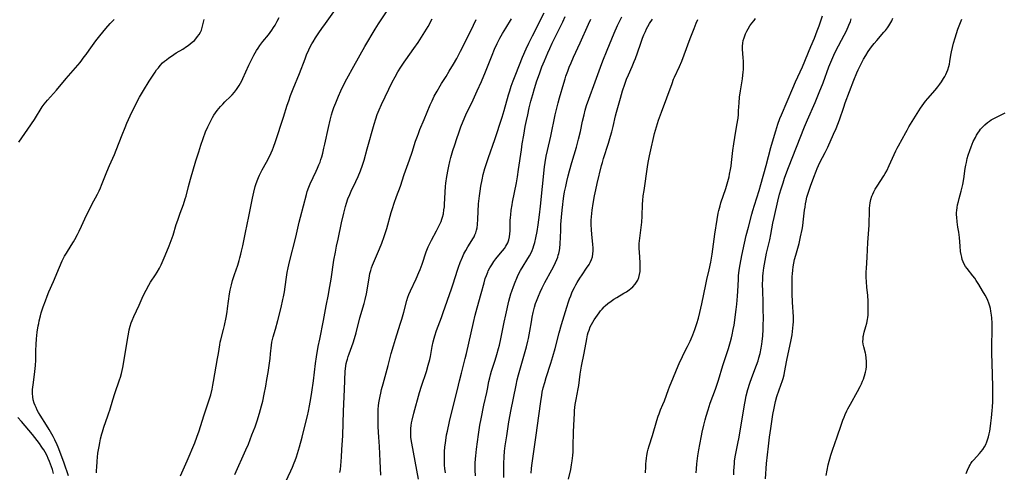
# Model space of a CAD drawing. Units: inches. Extents: x 2054866 to 2060217, y 211345 to 215626.
# Drawn here: x 2055757 to 2056004, y 212978 to 213092 of the extents above; entities that cross this region are included whole.
import ezdxf

# ---------------------------------------------------------------- set-up
doc = ezdxf.new("R2010")
doc.units = ezdxf.units.IN
doc.header["$MEASUREMENT"] = 0
doc.layers.add('c_26_T13S_R18E', color=248, linetype='Continuous')

msp = doc.modelspace()

# ---------------------------------------------------------------- linework, layer by layer
at = {"layer": 'c_26_T13S_R18E'}
for points, elevation in [([(2055878.3, 212977.03), (2055878.25, 212978.76), (2055878.27, 212980.56), (2055878.36, 212982.25), (2055878.48, 212983.63), (2055878.63, 212984.97), (2055878.99, 212987.51), (2055879.55, 212991.05), (2055879.85, 212992.78), (2055880.03, 212993.72), (2055880.7, 212996.92), (2055881.35, 213000.25), (2055881.63, 213001.58), (2055881.94, 213002.8), (2055882.82, 213005.78), (2055883.95, 213009.82), (2055884.32, 213011.24), (2055884.47, 213011.91), (2055884.66, 213012.83), (2055884.82, 213013.75), (2055885.18, 213016.11), (2055885.38, 213017.32), (2055885.62, 213018.51), (2055885.95, 213019.81), (2055886.23, 213020.69), (2055886.46, 213021.31), (2055886.94, 213022.54), (2055887.39, 213023.6), (2055887.91, 213024.7), (2055888.55, 213025.97), (2055890.3, 213029.17), (2055890.96, 213030.43), (2055891.23, 213031.01), (2055891.56, 213031.76), (2055891.78, 213032.36), (2055891.93, 213032.84), (2055892.06, 213033.32), (2055892.21, 213034.08), (2055892.3, 213034.64), (2055892.4, 213035.72), (2055892.53, 213039.1), (2055892.61, 213040.61), (2055892.73, 213042.42), (2055892.89, 213044.15), (2055893.05, 213045.58), (2055893.16, 213046.44), (2055893.34, 213047.67), (2055893.53, 213048.76), (2055893.81, 213050.15), (2055894.09, 213051.4), (2055894.44, 213052.81), (2055894.75, 213054.02), (2055895.35, 213056.15), (2055896.49, 213060.02), (2055897.02, 213061.97), (2055897.49, 213063.95), (2055898.03, 213066.52), (2055898.39, 213068.13), (2055898.68, 213069.27), (2055899.03, 213070.47), (2055899.57, 213072.07), (2055901.17, 213076.38), (2055902.52, 213080.13), (2055903.09, 213081.64), (2055904.21, 213084.4), (2055905.97, 213088.67), (2055906.81, 213090.57), (2055907.85, 213092.77)], 930), ([(2055885.15, 212978.15), (2055885.24, 212979.29), (2055885.32, 212980.01), (2055885.9, 212984.18), (2055886.35, 212987.66), (2055887.04, 212992.49), (2055887.53, 212996.15), (2055887.78, 212997.74), (2055887.93, 212998.48), (2055888.16, 212999.55), (2055888.52, 213000.87), (2055888.9, 213002.15), (2055890.05, 213005.74), (2055890.57, 213007.45), (2055891.13, 213009.44), (2055892.18, 213013.4), (2055892.75, 213015.47), (2055894.05, 213019.8), (2055894.49, 213021.16), (2055894.76, 213021.91), (2055895.04, 213022.65), (2055895.44, 213023.62), (2055895.97, 213024.76), (2055896.3, 213025.38), (2055896.65, 213026), (2055897.32, 213027.06), (2055897.91, 213027.93), (2055899.05, 213029.57), (2055899.67, 213030.53), (2055899.94, 213031.01), (2055900.29, 213031.77), (2055900.5, 213032.42), (2055900.64, 213033.22), (2055900.69, 213033.96), (2055900.68, 213034.71), (2055900.62, 213035.53), (2055900.33, 213038.18), (2055900.25, 213039.24), (2055900.2, 213040.61), (2055900.22, 213041.64), (2055900.28, 213042.48), (2055900.36, 213043.31), (2055900.47, 213044.2), (2055900.72, 213045.86), (2055901.05, 213047.78), (2055901.33, 213049.26), (2055901.69, 213050.87), (2055902.81, 213055.4), (2055903, 213056.11), (2055903.31, 213057.17), (2055904.52, 213060.97), (2055905.04, 213062.76), (2055905.34, 213063.85), (2055905.68, 213065.2), (2055906.3, 213067.9), (2055906.53, 213068.79), (2055907.5, 213072.27), (2055908.04, 213074.12), (2055908.59, 213075.78), (2055909.08, 213077.08), (2055909.53, 213078.15), (2055910.48, 213080.26), (2055910.98, 213081.48), (2055911.28, 213082.28), (2055911.8, 213083.7), (2055912.64, 213086.16), (2055913.08, 213087.36), (2055913.42, 213088.23), (2055913.79, 213089.07), (2055914.08, 213089.68), (2055914.39, 213090.28), (2055914.84, 213091.09), (2055915.53, 213092.18)], 932), ([(2055894.52, 212976.62), (2055895.04, 212979.05), (2055895.25, 212980.17), (2055895.41, 212981.2), (2055895.56, 212982.55), (2055895.63, 212983.49), (2055895.69, 212984.83), (2055895.77, 212988.5), (2055895.88, 212991.71), (2055895.96, 212993.14), (2055896.01, 212993.88), (2055896.17, 212995.36), (2055896.38, 212996.62), (2055896.92, 212999.28), (2055897.06, 213000.17), (2055897.41, 213002.98), (2055897.73, 213004.95), (2055898.39, 213008.23), (2055899.07, 213011.82), (2055899.29, 213012.82), (2055899.45, 213013.43), (2055899.64, 213014.02), (2055899.97, 213014.85), (2055900.27, 213015.46), (2055900.6, 213016.06), (2055900.97, 213016.67), (2055901.73, 213017.81), (2055902.18, 213018.42), (2055902.55, 213018.89), (2055902.95, 213019.34), (2055903.46, 213019.89), (2055903.72, 213020.15), (2055904.33, 213020.69), (2055905.17, 213021.34), (2055905.88, 213021.83), (2055906.61, 213022.28), (2055908.39, 213023.29), (2055909.01, 213023.67), (2055909.7, 213024.14), (2055910.12, 213024.47), (2055910.65, 213024.93), (2055911.24, 213025.6), (2055911.72, 213026.34), (2055911.85, 213026.6), (2055912.12, 213027.29), (2055912.32, 213028.01), (2055912.44, 213028.76), (2055912.51, 213029.59), (2055912.51, 213030.26), (2055912.49, 213030.94), (2055912.28, 213033.69), (2055912.24, 213034.43), (2055912.23, 213035.1), (2055912.25, 213035.77), (2055912.31, 213036.48), (2055912.38, 213037.18), (2055912.72, 213039.81), (2055912.86, 213041.17), (2055912.96, 213042.65), (2055913.09, 213045.67), (2055913.15, 213046.6), (2055913.26, 213047.79), (2055913.45, 213049.15), (2055914.34, 213055.08), (2055914.52, 213056.15), (2055914.83, 213057.85), (2055915.29, 213060.1), (2055915.7, 213061.9), (2055916.09, 213063.42), (2055916.57, 213065.14), (2055917.1, 213066.81), (2055917.79, 213068.82), (2055919.15, 213072.43), (2055920.46, 213076.01), (2055920.87, 213077.04), (2055921.11, 213077.59), (2055922.35, 213080.27), (2055922.92, 213081.62), (2055923.54, 213083.2), (2055925.05, 213087.25), (2055926.02, 213089.78), (2055926.56, 213091.11), (2055926.97, 213092.04)], 934), ([(2055913.81, 212978.16), (2055913.86, 212979.73), (2055913.89, 212980.43), (2055913.95, 212981.14), (2055914.04, 212981.85), (2055914.16, 212982.56), (2055914.34, 212983.44), (2055914.5, 212984.12), (2055914.72, 212984.95), (2055915.54, 212987.58), (2055916.65, 212991.34), (2055917, 212992.42), (2055917.22, 212993.04), (2055917.61, 212994.03), (2055918.18, 212995.36), (2055918.56, 212996.29), (2055919.58, 212999.1), (2055919.85, 212999.79), (2055922.44, 213006.06), (2055922.8, 213006.87), (2055923.35, 213008.03), (2055924.32, 213009.89), (2055924.99, 213011.25), (2055925.27, 213011.86), (2055925.68, 213012.82), (2055926.21, 213014.21), (2055926.71, 213015.7), (2055927.1, 213017.01), (2055927.46, 213018.46), (2055927.94, 213020.67), (2055928.91, 213025.49), (2055929.18, 213026.72), (2055929.77, 213029.2), (2055930.17, 213031.13), (2055930.5, 213033.1), (2055931.24, 213038.16), (2055931.8, 213041.86), (2055932.07, 213043.4), (2055932.21, 213044.08), (2055932.52, 213045.28), (2055932.74, 213046.01), (2055933.93, 213049.63), (2055934.45, 213051.37), (2055934.76, 213052.55), (2055934.91, 213053.22), (2055935.13, 213054.37), (2055935.27, 213055.21), (2055935.4, 213056.18), (2055935.73, 213059.15), (2055935.96, 213060.82), (2055936.22, 213062.46), (2055936.76, 213065.55), (2055937.02, 213067.3), (2055937.11, 213068.18), (2055937.18, 213069.12), (2055937.29, 213071.17), (2055937.42, 213072.58), (2055937.64, 213074.18), (2055938.12, 213077.19), (2055938.24, 213078.1), (2055938.32, 213078.82), (2055938.37, 213079.53), (2055938.4, 213080.2), (2055938.41, 213080.79), (2055938.39, 213081.61), (2055938.34, 213082.42), (2055938.17, 213084.64), (2055938.16, 213085.4), (2055938.21, 213086.11), (2055938.33, 213086.79), (2055938.52, 213087.45), (2055938.7, 213087.95), (2055938.9, 213088.45), (2055939.23, 213089.15), (2055939.55, 213089.73), (2055939.98, 213090.45), (2055940.46, 213091.15), (2055941.03, 213091.84), (2055941.43, 213092.28)], 936), ([(2055926.55, 212978.16), (2055926.6, 212979.17), (2055926.72, 212980.46), (2055926.97, 212982.45), (2055927.2, 212984), (2055927.41, 212985.29), (2055927.82, 212987.52), (2055928.02, 212988.43), (2055928.42, 212990.16), (2055928.76, 212991.48), (2055929.03, 212992.45), (2055929.52, 212994.05), (2055930.04, 212995.66), (2055931.33, 212999.21), (2055932.08, 213001.44), (2055933.22, 213005.12), (2055934.23, 213008.19), (2055934.62, 213009.41), (2055935.13, 213011.17), (2055935.38, 213012.11), (2055935.57, 213012.9), (2055935.84, 213014.2), (2055936.01, 213015.29), (2055936.54, 213019.23), (2055936.7, 213020.53), (2055936.89, 213022.55), (2055936.96, 213023.83), (2055937.1, 213026.76), (2055937.16, 213027.65), (2055937.3, 213029.13), (2055937.52, 213030.49), (2055937.98, 213032.81), (2055938.66, 213035.9), (2055939.09, 213037.8), (2055939.62, 213039.9), (2055940.47, 213043.13), (2055940.75, 213044.13), (2055941.14, 213045.46), (2055942.3, 213049.09), (2055942.77, 213050.65), (2055944.09, 213055.43), (2055945.29, 213059.94), (2055945.9, 213062.16), (2055946.48, 213064.08), (2055947.02, 213065.77), (2055947.54, 213067.19), (2055947.91, 213068.13), (2055950.76, 213074.83), (2055951.44, 213076.37), (2055953.18, 213080.21), (2055955.32, 213085.26), (2055956.2, 213087.41), (2055956.89, 213089.18), (2055957.36, 213090.46), (2055957.81, 213091.76), (2055958.22, 213092.99)], 938), ([(2055946.07, 213042.35), (2055947, 213046.44), (2055947.44, 213048.17), (2055947.81, 213049.5), (2055948.31, 213051.08), (2055948.69, 213052.19), (2055949.04, 213053.16), (2055949.69, 213054.86), (2055953.73, 213065.13), (2055954.45, 213066.85), (2055956.33, 213071.19), (2055957.38, 213073.74), (2055958.34, 213076.19), (2055959.82, 213080.14), (2055960.55, 213081.94), (2055961.06, 213083.08), (2055961.59, 213084.16), (2055963.65, 213088.09), (2055964.22, 213089.24), (2055964.85, 213090.65), (2055965.21, 213091.57), (2055965.44, 213092.24)], 940), ([(2055989.64, 213079.46), (2055989.9, 213080.28), (2055990.04, 213080.86), (2055990.16, 213081.52), (2055990.43, 213083.14), (2055990.57, 213083.92), (2055990.82, 213085.06), (2055991.09, 213086.14), (2055991.46, 213087.48), (2055991.79, 213088.57), (2055992.17, 213089.66), (2055992.65, 213090.88), (2055993.17, 213092.12)], 944)]:
    msp.add_lwpolyline(points, dxfattribs=dict(at, elevation=elevation))
for points in [[(2055797.2, 212977.42, 914), (2055798.83, 212981.18, 914), (2055800.73, 212985.72, 914), (2055801.3, 212987.16, 914), (2055801.86, 212988.79, 914), (2055803.02, 212992.49, 914), (2055804.27, 212996.26, 914), (2055804.74, 212997.8, 914), (2055805.1, 212999.21, 914), (2055805.3, 213000.19, 914), (2055805.47, 213001.13, 914), (2055806.48, 213006.88, 914), (2055806.69, 213008.16, 914), (2055807, 213010.33, 914), (2055807.14, 213011.06, 914), (2055807.26, 213011.58, 914), (2055807.97, 213014.24, 914), (2055808.19, 213015.18, 914), (2055808.61, 213017.2, 914), (2055808.86, 213018.62, 914), (2055808.98, 213019.47, 914), (2055809.5, 213023.13, 914), (2055809.66, 213024.07, 914), (2055809.8, 213024.75, 914), (2055809.96, 213025.43, 914), (2055810.24, 213026.5, 914), (2055810.73, 213028.04, 914), (2055811.52, 213030.4, 914), (2055811.88, 213031.52, 914), (2055812.09, 213032.23, 914), (2055812.33, 213033.13, 914), (2055812.51, 213033.84, 914), (2055812.81, 213035.19, 914), (2055813.48, 213038.56, 914), (2055814.33, 213042.57, 914), (2055815.26, 213047.17, 914), (2055815.58, 213048.71, 914), (2055815.93, 213050.09, 914), (2055816.09, 213050.64, 914), (2055816.39, 213051.5, 914), (2055816.72, 213052.35, 914), (2055817.01, 213053, 914), (2055817.34, 213053.66, 914), (2055817.69, 213054.31, 914), (2055818.77, 213056.26, 914), (2055819.23, 213057.12, 914), (2055819.91, 213058.54, 914), (2055820.23, 213059.29, 914), (2055820.51, 213060, 914), (2055821.01, 213061.44, 914), (2055822.99, 213067.55, 914), (2055823.93, 213070.51, 914), (2055824.31, 213071.65, 914), (2055824.77, 213072.95, 914), (2055825.44, 213074.69, 914), (2055826.99, 213078.54, 914), (2055828.41, 213082.18, 914), (2055828.81, 213083.16, 914), (2055829.35, 213084.41, 914), (2055829.64, 213085.04, 914), (2055830.13, 213085.99, 914), (2055830.41, 213086.46, 914), (2055831.04, 213087.49, 914), (2055831.85, 213088.73, 914), (2055832.61, 213089.83, 914), (2055833.5, 213091.07, 914), (2055836.08, 213094.55, 914)], [(2055810.79, 212977.77, 916), (2055813.57, 212983.96, 916), (2055814.2, 212985.44, 916), (2055815.1, 212987.71, 916), (2055815.86, 212989.74, 916), (2055816.39, 212991.3, 916), (2055816.95, 212993.15, 916), (2055817.48, 212995.03, 916), (2055817.78, 212996.18, 916), (2055818.19, 212998, 916), (2055818.58, 212999.98, 916), (2055818.86, 213001.63, 916), (2055819.13, 213003.38, 916), (2055819.63, 213006.91, 916), (2055819.77, 213008.13, 916), (2055819.99, 213010.25, 916), (2055820.11, 213011.04, 916), (2055820.27, 213011.72, 916), (2055820.44, 213012.37, 916), (2055821.01, 213014.27, 916), (2055821.59, 213016.45, 916), (2055822.4, 213019.71, 916), (2055822.86, 213021.72, 916), (2055823, 213022.42, 916), (2055823.23, 213023.7, 916), (2055823.67, 213026.77, 916), (2055823.94, 213028.48, 916), (2055824.18, 213029.73, 916), (2055824.54, 213031.23, 916), (2055826.1, 213037.39, 916), (2055826.94, 213041.14, 916), (2055827.25, 213042.39, 916), (2055828.75, 213048.12, 916), (2055828.97, 213048.9, 916), (2055829.34, 213049.97, 916), (2055829.69, 213050.79, 916), (2055831.22, 213053.96, 916), (2055831.57, 213054.76, 916), (2055831.9, 213055.57, 916), (2055832.16, 213056.26, 916), (2055832.38, 213056.92, 916), (2055832.59, 213057.58, 916), (2055832.85, 213058.5, 916), (2055833.16, 213059.71, 916), (2055833.39, 213060.75, 916), (2055834.26, 213064.94, 916), (2055834.7, 213066.78, 916), (2055835.07, 213068.13, 916), (2055835.32, 213068.95, 916), (2055835.67, 213069.98, 916), (2055836.1, 213071.14, 916), (2055836.77, 213072.77, 916), (2055837.39, 213074.15, 916), (2055838.07, 213075.55, 916), (2055838.92, 213077.18, 916), (2055840.64, 213080.36, 916), (2055843.43, 213085.28, 916), (2055845.96, 213089.6, 916), (2055846.81, 213091.01, 916), (2055847.47, 213092.02, 916), (2055849.54, 213094.98, 916)], [(2055756.59, 213061.25, 908), (2055758.14, 213063.43, 908), (2055758.89, 213064.52, 908), (2055760.52, 213066.98, 908), (2055762.48, 213070.14, 908), (2055762.93, 213070.77, 908), (2055763.36, 213071.32, 908), (2055763.82, 213071.84, 908), (2055765.31, 213073.48, 908), (2055766.03, 213074.3, 908), (2055768.47, 213077.23, 908), (2055771.96, 213081.3, 908), (2055773.04, 213082.65, 908), (2055773.53, 213083.29, 908), (2055774.29, 213084.35, 908), (2055775.93, 213086.69, 908), (2055776.9, 213087.97, 908), (2055777.67, 213088.92, 908), (2055778.45, 213089.84, 908), (2055779.53, 213091.05, 908), (2055780.52, 213092.07, 908)], [(2055769.1, 212977.41, 910), (2055767.95, 212980.59, 910), (2055766.93, 212983.52, 910), (2055766.49, 212984.66, 910), (2055766.26, 212985.2, 910), (2055765.66, 212986.46, 910), (2055765.21, 212987.31, 910), (2055764.56, 212988.5, 910), (2055764.22, 212989.08, 910), (2055763.56, 212990.15, 910), (2055761.95, 212992.7, 910), (2055761.57, 212993.33, 910), (2055761.23, 212993.95, 910), (2055760.92, 212994.59, 910), (2055760.67, 212995.15, 910), (2055760.45, 212995.72, 910), (2055760.23, 212996.5, 910), (2055760.09, 212997.29, 910), (2055760.03, 212998.1, 910), (2055760.05, 212999.12, 910), (2055760.18, 213000.27, 910), (2055760.56, 213002.91, 910), (2055760.73, 213004.44, 910), (2055760.79, 213005.17, 910), (2055760.85, 213006.52, 910), (2055760.9, 213008.9, 910), (2055760.94, 213010.42, 910), (2055761.04, 213011.85, 910), (2055761.24, 213013.5, 910), (2055761.49, 213015.09, 910), (2055761.62, 213015.74, 910), (2055761.75, 213016.4, 910), (2055762.04, 213017.64, 910), (2055762.25, 213018.39, 910), (2055762.72, 213019.87, 910), (2055763.28, 213021.42, 910), (2055763.73, 213022.59, 910), (2055764.17, 213023.66, 910), (2055765.3, 213026.28, 910), (2055766.78, 213029.83, 910), (2055767.5, 213031.41, 910), (2055768.1, 213032.58, 910), (2055768.57, 213033.4, 910), (2055769.76, 213035.32, 910), (2055770.3, 213036.22, 910), (2055770.65, 213036.84, 910), (2055771.33, 213038.09, 910), (2055771.76, 213038.93, 910), (2055772.36, 213040.14, 910), (2055773.62, 213042.88, 910), (2055774.31, 213044.35, 910), (2055774.95, 213045.6, 910), (2055776.32, 213048.17, 910), (2055776.73, 213048.99, 910), (2055777.11, 213049.82, 910), (2055777.38, 213050.48, 910), (2055778.16, 213052.54, 910), (2055778.67, 213053.83, 910), (2055779.34, 213055.39, 910), (2055780.57, 213058.13, 910), (2055781.03, 213059.24, 910), (2055782.52, 213063.11, 910), (2055783.27, 213064.96, 910), (2055783.73, 213066.02, 910), (2055784.99, 213068.75, 910), (2055785.52, 213069.88, 910), (2055786.13, 213071.11, 910), (2055786.92, 213072.56, 910), (2055787.89, 213074.2, 910), (2055789.34, 213076.57, 910), (2055790.31, 213078.1, 910), (2055790.78, 213078.82, 910), (2055791.18, 213079.39, 910), (2055791.61, 213079.95, 910), (2055792.1, 213080.53, 910), (2055792.69, 213081.14, 910), (2055793.15, 213081.56, 910), (2055793.62, 213081.96, 910), (2055794.24, 213082.44, 910), (2055794.88, 213082.89, 910), (2055796.09, 213083.65, 910), (2055797.78, 213084.65, 910), (2055798.7, 213085.24, 910), (2055799.11, 213085.53, 910), (2055799.63, 213085.93, 910), (2055800.13, 213086.35, 910), (2055800.64, 213086.83, 910), (2055801.02, 213087.23, 910), (2055801.47, 213087.76, 910), (2055801.86, 213088.32, 910), (2055802.16, 213088.84, 910), (2055802.41, 213089.39, 910), (2055802.62, 213090.02, 910), (2055803.14, 213092.05, 910)], [(2055776.13, 212978.18, 912), (2055776.13, 212978.87, 912), (2055776.15, 212979.56, 912), (2055776.25, 212981.17, 912), (2055776.47, 212983.15, 912), (2055776.73, 212984.83, 912), (2055776.9, 212985.77, 912), (2055777.1, 212986.71, 912), (2055777.42, 212987.97, 912), (2055777.58, 212988.54, 912), (2055777.95, 212989.69, 912), (2055778.97, 212992.52, 912), (2055779.23, 212993.27, 912), (2055779.45, 212993.98, 912), (2055780.19, 212996.51, 912), (2055780.71, 212998.11, 912), (2055781.88, 213001.54, 912), (2055782.09, 213002.24, 912), (2055782.33, 213003.13, 912), (2055782.69, 213004.68, 912), (2055782.87, 213005.59, 912), (2055783.76, 213011.18, 912), (2055784, 213012.57, 912), (2055784.19, 213013.53, 912), (2055784.32, 213014.1, 912), (2055784.57, 213015.03, 912), (2055784.83, 213015.85, 912), (2055785.04, 213016.45, 912), (2055785.47, 213017.5, 912), (2055786.78, 213020.32, 912), (2055787.54, 213022.07, 912), (2055787.96, 213023.02, 912), (2055788.52, 213024.12, 912), (2055789.19, 213025.31, 912), (2055789.65, 213026.06, 912), (2055790.86, 213027.9, 912), (2055791.31, 213028.62, 912), (2055791.86, 213029.6, 912), (2055792.28, 213030.42, 912), (2055793.07, 213032.17, 912), (2055793.77, 213033.79, 912), (2055794.32, 213035.18, 912), (2055794.84, 213036.59, 912), (2055795.29, 213037.92, 912), (2055796.12, 213040.58, 912), (2055796.48, 213041.68, 912), (2055797.1, 213043.45, 912), (2055797.9, 213045.63, 912), (2055798.35, 213046.98, 912), (2055798.55, 213047.68, 912), (2055799.16, 213050.14, 912), (2055799.66, 213051.94, 912), (2055801.02, 213056.57, 912), (2055801.73, 213058.84, 912), (2055802.26, 213060.49, 912), (2055802.84, 213062.18, 912), (2055803.46, 213063.84, 912), (2055804, 213065.11, 912), (2055804.49, 213066.14, 912), (2055804.84, 213066.8, 912), (2055805.2, 213067.44, 912), (2055805.55, 213068.01, 912), (2055805.96, 213068.62, 912), (2055806.39, 213069.21, 912), (2055806.8, 213069.73, 912), (2055807.22, 213070.23, 912), (2055807.75, 213070.81, 912), (2055808.31, 213071.38, 912), (2055809.7, 213072.73, 912), (2055810.13, 213073.16, 912), (2055810.7, 213073.81, 912), (2055811.21, 213074.45, 912), (2055811.58, 213074.98, 912), (2055811.92, 213075.52, 912), (2055812.24, 213076.07, 912), (2055812.53, 213076.63, 912), (2055812.84, 213077.27, 912), (2055814.29, 213080.56, 912), (2055814.88, 213081.77, 912), (2055815.58, 213083.09, 912), (2055816.27, 213084.29, 912), (2055816.65, 213084.88, 912), (2055817.1, 213085.55, 912), (2055817.85, 213086.54, 912), (2055819.21, 213088.22, 912), (2055819.68, 213088.83, 912), (2055820.05, 213089.37, 912), (2055820.47, 213090.02, 912), (2055820.88, 213090.68, 912), (2055821.43, 213091.63, 912), (2055821.91, 213092.54, 912)], [(2055823.5, 212975.85, 918), (2055824.85, 212978.68, 918), (2055825.26, 212979.59, 918), (2055825.72, 212980.7, 918), (2055825.93, 212981.26, 918), (2055826.25, 212982.19, 918), (2055826.51, 212983.04, 918), (2055827.01, 212984.77, 918), (2055827.67, 212987.17, 918), (2055828.2, 212989.26, 918), (2055829, 212992.53, 918), (2055829.25, 212993.68, 918), (2055829.52, 212995.04, 918), (2055829.85, 212996.88, 918), (2055830.1, 212998.46, 918), (2055830.52, 213001.34, 918), (2055831.04, 213005.64, 918), (2055831.29, 213007.31, 918), (2055831.72, 213009.89, 918), (2055832.08, 213011.79, 918), (2055833, 213016.43, 918), (2055833.7, 213020.14, 918), (2055834.29, 213022.97, 918), (2055834.5, 213024.1, 918), (2055834.95, 213026.81, 918), (2055835.65, 213031.59, 918), (2055836.01, 213033.61, 918), (2055836.32, 213035.16, 918), (2055836.68, 213036.87, 918), (2055837.57, 213040.97, 918), (2055838.13, 213043.44, 918), (2055838.57, 213045.13, 918), (2055838.79, 213045.9, 918), (2055839.17, 213047.01, 918), (2055839.61, 213048.09, 918), (2055840, 213048.93, 918), (2055841.17, 213051.36, 918), (2055841.75, 213052.63, 918), (2055842.36, 213054.09, 918), (2055842.85, 213055.46, 918), (2055843.24, 213056.73, 918), (2055843.99, 213059.57, 918), (2055845.78, 213065.77, 918), (2055846.19, 213067.15, 918), (2055846.54, 213068.21, 918), (2055846.99, 213069.36, 918), (2055847.58, 213070.71, 918), (2055849.39, 213074.59, 918), (2055850.26, 213076.33, 918), (2055850.99, 213077.7, 918), (2055851.67, 213078.89, 918), (2055852.41, 213080.09, 918), (2055853.24, 213081.37, 918), (2055853.65, 213081.96, 918), (2055855.73, 213084.78, 918), (2055856.76, 213086.27, 918), (2055858.07, 213088.33, 918), (2055859.26, 213090.31, 918), (2055860.33, 213092.21, 918)], [(2055837.14, 212978.26, 920), (2055837.27, 212979.07, 920), (2055837.39, 212980.04, 920), (2055837.48, 212981.01, 920), (2055837.57, 212982.21, 920), (2055837.67, 212983.96, 920), (2055837.85, 212987.6, 920), (2055838.02, 212993.71, 920), (2055838.31, 212999.17, 920), (2055838.48, 213003.7, 920), (2055838.53, 213004.3, 920), (2055838.63, 213005.09, 920), (2055838.74, 213005.65, 920), (2055838.87, 213006.22, 920), (2055839.02, 213006.79, 920), (2055839.23, 213007.46, 920), (2055839.46, 213008.13, 920), (2055840.48, 213010.88, 920), (2055840.83, 213011.98, 920), (2055841.21, 213013.34, 920), (2055842.19, 213017.12, 920), (2055843.25, 213020.76, 920), (2055843.5, 213021.72, 920), (2055843.82, 213023.2, 920), (2055844.07, 213024.55, 920), (2055844.58, 213027.68, 920), (2055844.7, 213028.26, 920), (2055844.89, 213028.99, 920), (2055845.11, 213029.68, 920), (2055845.37, 213030.37, 920), (2055847.08, 213034.46, 920), (2055847.65, 213035.89, 920), (2055848.28, 213037.59, 920), (2055848.68, 213038.78, 920), (2055848.92, 213039.57, 920), (2055850.04, 213043.62, 920), (2055850.34, 213044.62, 920), (2055850.75, 213045.9, 920), (2055851.34, 213047.61, 920), (2055852.33, 213050.24, 920), (2055853.31, 213053.12, 920), (2055854.65, 213056.85, 920), (2055855.28, 213058.73, 920), (2055856.15, 213061.52, 920), (2055856.58, 213062.76, 920), (2055856.83, 213063.42, 920), (2055857.24, 213064.44, 920), (2055858.3, 213066.96, 920), (2055859.8, 213070.59, 920), (2055860.27, 213071.66, 920), (2055860.82, 213072.81, 920), (2055861.51, 213074.1, 920), (2055862.27, 213075.39, 920), (2055862.63, 213075.99, 920), (2055863.79, 213077.76, 920), (2055864.6, 213079.05, 920), (2055865.67, 213080.86, 920), (2055866.45, 213082.29, 920), (2055867.41, 213084.12, 920), (2055870.02, 213089.23, 920), (2055871.37, 213092.1, 920)], [(2055847.46, 212977.65, 922), (2055847.29, 212981.16, 922), (2055847.05, 212984.79, 922), (2055846.91, 212987.17, 922), (2055846.79, 212989.75, 922), (2055846.74, 212991.37, 922), (2055846.73, 212992.18, 922), (2055846.74, 212993.34, 922), (2055846.78, 212994.17, 922), (2055846.85, 212994.99, 922), (2055846.94, 212995.81, 922), (2055847.07, 212996.61, 922), (2055847.22, 212997.43, 922), (2055847.4, 212998.24, 922), (2055847.62, 212999.16, 922), (2055847.99, 213000.55, 922), (2055849.28, 213005.13, 922), (2055850.04, 213008.15, 922), (2055850.56, 213010.06, 922), (2055851.06, 213011.75, 922), (2055852.29, 213015.52, 922), (2055852.68, 213016.77, 922), (2055853.18, 213018.55, 922), (2055853.97, 213021.49, 922), (2055854.22, 213022.33, 922), (2055854.45, 213022.98, 922), (2055854.84, 213023.93, 922), (2055856.28, 213026.93, 922), (2055856.99, 213028.54, 922), (2055857.27, 213029.26, 922), (2055857.76, 213030.61, 922), (2055858.81, 213033.74, 922), (2055859.3, 213034.98, 922), (2055859.68, 213035.79, 922), (2055860.09, 213036.6, 922), (2055861.39, 213038.98, 922), (2055862.09, 213040.35, 922), (2055862.32, 213040.85, 922), (2055862.53, 213041.35, 922), (2055862.72, 213041.88, 922), (2055862.88, 213042.41, 922), (2055863.1, 213043.29, 922), (2055863.26, 213044.22, 922), (2055863.35, 213045.01, 922), (2055863.4, 213045.61, 922), (2055863.56, 213048.67, 922), (2055863.67, 213050.14, 922), (2055863.76, 213050.96, 922), (2055863.98, 213052.61, 922), (2055864.3, 213054.37, 922), (2055864.47, 213055.22, 922), (2055864.75, 213056.42, 922), (2055865, 213057.38, 922), (2055865.5, 213059.15, 922), (2055865.96, 213060.61, 922), (2055866.48, 213062.17, 922), (2055866.96, 213063.59, 922), (2055867.51, 213065.12, 922), (2055868.08, 213066.55, 922), (2055868.78, 213068.12, 922), (2055870.6, 213071.92, 922), (2055871.62, 213074.16, 922), (2055872.65, 213076.5, 922), (2055873.64, 213078.88, 922), (2055875.32, 213083.12, 922), (2055875.96, 213084.62, 922), (2055876.6, 213086, 922), (2055877.31, 213087.37, 922), (2055877.97, 213088.54, 922), (2055878.76, 213089.85, 922), (2055880.23, 213092.21, 922)], [(2055856.87, 212976.6, 924), (2055856.06, 212981.15, 924), (2055855.18, 212985.63, 924), (2055855.03, 212986.57, 924), (2055854.96, 212987.2, 924), (2055854.91, 212988, 924), (2055854.91, 212988.67, 924), (2055854.94, 212989.33, 924), (2055855.01, 212990.1, 924), (2055855.11, 212990.72, 924), (2055855.25, 212991.42, 924), (2055855.7, 212993.2, 924), (2055857.13, 212998.38, 924), (2055857.62, 212999.98, 924), (2055858.84, 213003.64, 924), (2055859.32, 213005.23, 924), (2055859.68, 213006.66, 924), (2055859.85, 213007.46, 924), (2055860.31, 213009.91, 924), (2055860.55, 213011.1, 924), (2055860.78, 213011.99, 924), (2055860.96, 213012.64, 924), (2055861.38, 213013.94, 924), (2055861.77, 213015.02, 924), (2055862.62, 213017.25, 924), (2055863.05, 213018.48, 924), (2055865.11, 213024.41, 924), (2055865.53, 213025.67, 924), (2055866.63, 213029.14, 924), (2055866.87, 213029.83, 924), (2055867.33, 213031.07, 924), (2055867.87, 213032.33, 924), (2055868.27, 213033.19, 924), (2055868.7, 213034.02, 924), (2055869.24, 213034.94, 924), (2055870.25, 213036.53, 924), (2055870.53, 213037, 924), (2055870.8, 213037.48, 924), (2055871.04, 213037.97, 924), (2055871.24, 213038.48, 924), (2055871.43, 213039.11, 924), (2055871.56, 213039.76, 924), (2055871.67, 213040.55, 924), (2055871.78, 213041.91, 924), (2055871.94, 213045.79, 924), (2055872.05, 213047.12, 924), (2055872.13, 213047.79, 924), (2055872.3, 213048.94, 924), (2055872.52, 213050.16, 924), (2055872.83, 213051.77, 924), (2055873.13, 213053.13, 924), (2055873.53, 213054.63, 924), (2055873.99, 213056.13, 924), (2055874.43, 213057.44, 924), (2055876.03, 213061.94, 924), (2055877.84, 213067.55, 924), (2055878.33, 213069.17, 924), (2055879.47, 213073.17, 924), (2055879.76, 213074.12, 924), (2055880.15, 213075.31, 924), (2055880.62, 213076.65, 924), (2055881.26, 213078.34, 924), (2055882.98, 213082.62, 924), (2055883.88, 213084.73, 924), (2055884.53, 213086.14, 924), (2055885.43, 213087.99, 924), (2055888.36, 213093.74, 924)], [(2055863.63, 212978.2, 926), (2055863.5, 212979.26, 926), (2055863.43, 212980.13, 926), (2055863.37, 212981.18, 926), (2055863.36, 212982.32, 926), (2055863.4, 212983.59, 926), (2055863.48, 212984.65, 926), (2055863.6, 212985.75, 926), (2055863.69, 212986.35, 926), (2055863.93, 212987.71, 926), (2055864.13, 212988.67, 926), (2055864.68, 212991.08, 926), (2055865.94, 212996.19, 926), (2055866.61, 212999.15, 926), (2055867.12, 213001.27, 926), (2055867.63, 213003.26, 926), (2055868.61, 213006.9, 926), (2055868.94, 213008.2, 926), (2055870.69, 213015.97, 926), (2055871.12, 213017.78, 926), (2055871.61, 213019.65, 926), (2055872.59, 213023.24, 926), (2055873.3, 213025.95, 926), (2055873.61, 213026.98, 926), (2055873.89, 213027.8, 926), (2055874.22, 213028.61, 926), (2055874.38, 213028.96, 926), (2055874.78, 213029.73, 926), (2055875.23, 213030.47, 926), (2055875.77, 213031.28, 926), (2055876.25, 213031.91, 926), (2055876.62, 213032.37, 926), (2055877.97, 213033.98, 926), (2055878.4, 213034.54, 926), (2055878.78, 213035.1, 926), (2055879.05, 213035.57, 926), (2055879.24, 213035.98, 926), (2055879.5, 213036.7, 926), (2055879.69, 213037.45, 926), (2055879.8, 213038.22, 926), (2055879.86, 213038.97, 926), (2055879.87, 213041, 926), (2055879.88, 213041.61, 926), (2055879.92, 213042.31, 926), (2055879.99, 213043.01, 926), (2055880.12, 213044.14, 926), (2055880.33, 213045.48, 926), (2055880.46, 213046.2, 926), (2055881.43, 213051.05, 926), (2055881.7, 213052.56, 926), (2055881.98, 213054.37, 926), (2055882.67, 213059.36, 926), (2055882.9, 213060.83, 926), (2055883.27, 213063.03, 926), (2055883.66, 213065.16, 926), (2055883.96, 213066.7, 926), (2055884.26, 213068.15, 926), (2055884.66, 213069.86, 926), (2055885.08, 213071.51, 926), (2055885.56, 213073.26, 926), (2055886, 213074.76, 926), (2055886.59, 213076.66, 926), (2055887.19, 213078.39, 926), (2055887.84, 213080.15, 926), (2055888.44, 213081.67, 926), (2055889.29, 213083.7, 926), (2055889.79, 213084.81, 926), (2055890.39, 213086.11, 926), (2055892.23, 213089.77, 926), (2055893.09, 213091.5, 926), (2055893.7, 213092.82, 926)], [(2055871.15, 212977.43, 928), (2055871.11, 212978.88, 928), (2055871.1, 212979.78, 928), (2055871.11, 212980.67, 928), (2055871.17, 212981.73, 928), (2055871.24, 212982.48, 928), (2055871.44, 212984.18, 928), (2055871.94, 212987.85, 928), (2055872.28, 212990.15, 928), (2055872.58, 212991.8, 928), (2055873.27, 212995.23, 928), (2055874, 212998.37, 928), (2055874.18, 212999.21, 928), (2055874.54, 213001.18, 928), (2055874.72, 213002.09, 928), (2055874.91, 213002.85, 928), (2055875.18, 213003.75, 928), (2055876.07, 213006.49, 928), (2055876.53, 213007.96, 928), (2055876.95, 213009.47, 928), (2055877.16, 213010.3, 928), (2055877.52, 213011.85, 928), (2055878.35, 213016.06, 928), (2055878.74, 213017.89, 928), (2055879.55, 213021.28, 928), (2055880.04, 213023.13, 928), (2055880.27, 213023.86, 928), (2055880.66, 213024.99, 928), (2055881.08, 213026.09, 928), (2055881.54, 213027.13, 928), (2055881.91, 213027.9, 928), (2055882.49, 213029, 928), (2055883.15, 213030.1, 928), (2055884.08, 213031.59, 928), (2055884.72, 213032.72, 928), (2055885.1, 213033.47, 928), (2055885.37, 213034.08, 928), (2055885.61, 213034.71, 928), (2055885.81, 213035.28, 928), (2055886.03, 213036.06, 928), (2055886.3, 213037.26, 928), (2055886.6, 213038.79, 928), (2055886.89, 213040.49, 928), (2055887.08, 213041.78, 928), (2055887.23, 213042.97, 928), (2055887.46, 213045.14, 928), (2055888.48, 213055.03, 928), (2055888.63, 213056.14, 928), (2055888.91, 213057.76, 928), (2055889.2, 213059.14, 928), (2055890.05, 213062.76, 928), (2055891.18, 213068.16, 928), (2055891.63, 213070.15, 928), (2055891.89, 213071.14, 928), (2055892.25, 213072.42, 928), (2055893.29, 213076.04, 928), (2055893.62, 213077.13, 928), (2055893.83, 213077.8, 928), (2055894.29, 213079.1, 928), (2055894.67, 213080.1, 928), (2055895.14, 213081.22, 928), (2055895.78, 213082.63, 928), (2055897.43, 213086.2, 928), (2055899.55, 213090.87, 928), (2055900.13, 213092.11, 928)], [(2055943.89, 212976.71, 942), (2055944.19, 212980.53, 942), (2055944.4, 212982.7, 942), (2055944.63, 212984.9, 942), (2055944.9, 212987.16, 942), (2055945.21, 212989.34, 942), (2055945.76, 212992.86, 942), (2055946.08, 212994.48, 942), (2055946.45, 212996.12, 942), (2055946.79, 212997.35, 942), (2055947.34, 212999.07, 942), (2055948.17, 213001.42, 942), (2055948.33, 213001.93, 942), (2055948.56, 213002.78, 942), (2055948.7, 213003.43, 942), (2055949.28, 213006.46, 942), (2055950.33, 213011.62, 942), (2055950.57, 213012.9, 942), (2055950.7, 213013.68, 942), (2055950.8, 213014.54, 942), (2055950.87, 213015.34, 942), (2055950.9, 213016.15, 942), (2055950.9, 213017.4, 942), (2055950.66, 213021.09, 942), (2055950.59, 213023.16, 942), (2055950.59, 213024.76, 942), (2055950.64, 213027.55, 942), (2055950.66, 213028.17, 942), (2055950.74, 213029.11, 942), (2055950.85, 213029.95, 942), (2055951.02, 213030.87, 942), (2055951.22, 213031.78, 942), (2055951.52, 213032.9, 942), (2055952.18, 213035.24, 942), (2055952.34, 213035.84, 942), (2055952.73, 213037.51, 942), (2055953.1, 213039.33, 942), (2055953.27, 213040.26, 942), (2055953.4, 213041.2, 942), (2055953.72, 213044.15, 942), (2055953.82, 213044.94, 942), (2055953.94, 213045.74, 942), (2055954.09, 213046.53, 942), (2055954.32, 213047.45, 942), (2055954.53, 213048.22, 942), (2055955.18, 213050.18, 942), (2055956, 213052.46, 942), (2055956.61, 213054, 942), (2055956.9, 213054.68, 942), (2055957.57, 213056.12, 942), (2055958.85, 213058.62, 942), (2055959.52, 213060, 942), (2055960.99, 213063.23, 942), (2055961.61, 213064.68, 942), (2055962.03, 213065.74, 942), (2055962.44, 213066.85, 942), (2055963.53, 213070.03, 942), (2055963.92, 213071.12, 942), (2055966.07, 213076.79, 942), (2055966.83, 213078.63, 942), (2055967.18, 213079.43, 942), (2055967.82, 213080.79, 942), (2055968.48, 213082.06, 942), (2055969.04, 213083.05, 942), (2055969.65, 213084.02, 942), (2055970.05, 213084.6, 942), (2055970.47, 213085.17, 942), (2055971.14, 213086.02, 942), (2055971.81, 213086.81, 942), (2055973.62, 213088.85, 942), (2055974.01, 213089.33, 942), (2055974.52, 213090, 942), (2055974.83, 213090.45, 942), (2055975.13, 213090.92, 942), (2055975.37, 213091.33, 942), (2055975.6, 213091.76, 942), (2055975.87, 213092.37, 942)], [(2055959.12, 212977.55, 944), (2055959.67, 212980.22, 944), (2055959.87, 212981.09, 944), (2055960.03, 212981.7, 944), (2055960.29, 212982.61, 944), (2055960.72, 212983.92, 944), (2055961.91, 212987.24, 944), (2055962.87, 212990.14, 944), (2055963.32, 212991.42, 944), (2055963.62, 212992.19, 944), (2055963.9, 212992.84, 944), (2055964.35, 212993.8, 944), (2055964.6, 212994.31, 944), (2055965.22, 212995.47, 944), (2055966.98, 212998.62, 944), (2055967.64, 212999.9, 944), (2055967.97, 213000.59, 944), (2055968.26, 213001.23, 944), (2055968.48, 213001.76, 944), (2055968.67, 213002.3, 944), (2055968.77, 213002.6, 944), (2055969.02, 213003.5, 944), (2055969.15, 213004.19, 944), (2055969.23, 213004.87, 944), (2055969.27, 213005.45, 944), (2055969.26, 213006.24, 944), (2055969.2, 213007.02, 944), (2055969.06, 213007.92, 944), (2055968.99, 213008.24, 944), (2055968.57, 213009.85, 944), (2055968.43, 213010.53, 944), (2055968.36, 213011.22, 944), (2055968.37, 213011.81, 944), (2055968.44, 213012.41, 944), (2055968.5, 213012.71, 944), (2055968.69, 213013.49, 944), (2055969.12, 213014.93, 944), (2055969.34, 213015.81, 944), (2055969.51, 213016.71, 944), (2055969.59, 213017.24, 944), (2055969.65, 213017.84, 944), (2055969.68, 213018.49, 944), (2055969.7, 213019.78, 944), (2055969.66, 213021.28, 944), (2055969.56, 213022.76, 944), (2055969.34, 213024.87, 944), (2055969.23, 213026.18, 944), (2055969.18, 213027.33, 944), (2055969.19, 213028.72, 944), (2055969.23, 213029.49, 944), (2055969.43, 213032.41, 944), (2055969.6, 213036.08, 944), (2055969.9, 213040.41, 944), (2055969.93, 213041.19, 944), (2055969.98, 213043.54, 944), (2055970.03, 213044.65, 944), (2055970.09, 213045.35, 944), (2055970.17, 213046.05, 944), (2055970.34, 213046.85, 944), (2055970.6, 213047.7, 944), (2055970.81, 213048.22, 944), (2055971.06, 213048.74, 944), (2055971.46, 213049.47, 944), (2055971.9, 213050.19, 944), (2055973.58, 213052.81, 944), (2055973.91, 213053.37, 944), (2055974.32, 213054.08, 944), (2055974.97, 213055.37, 944), (2055976.64, 213059.06, 944), (2055976.95, 213059.71, 944), (2055977.28, 213060.35, 944), (2055979.08, 213063.68, 944), (2055979.41, 213064.27, 944), (2055979.89, 213065.08, 944), (2055982.82, 213069.8, 944), (2055983.59, 213070.94, 944), (2055984.08, 213071.58, 944), (2055984.65, 213072.26, 944), (2055986.46, 213074.29, 944), (2055987.16, 213075.14, 944), (2055987.64, 213075.78, 944), (2055988.09, 213076.44, 944), (2055988.59, 213077.25, 944), (2055988.87, 213077.75, 944), (2055989.12, 213078.25, 944), (2055989.4, 213078.85, 944), (2055989.64, 213079.46, 944)], [(2055994.28, 212978.03, 946), (2055994.61, 212978.9, 946), (2055995, 212979.78, 946), (2055995.21, 212980.19, 946), (2055995.45, 212980.58, 946), (2055995.79, 212981.05, 946), (2055996.16, 212981.49, 946), (2055997.61, 212983.04, 946), (2055998.03, 212983.53, 946), (2055998.41, 212984.04, 946), (2055998.84, 212984.69, 946), (2055999.18, 212985.33, 946), (2055999.46, 212986, 946), (2055999.7, 212986.7, 946), (2055999.87, 212987.27, 946), (2056000.04, 212987.99, 946), (2056000.16, 212988.63, 946), (2056000.27, 212989.28, 946), (2056000.45, 212990.64, 946), (2056000.6, 212992.04, 946), (2056000.77, 212993.83, 946), (2056000.84, 212994.71, 946), (2056000.92, 212996.14, 946), (2056000.95, 212997.71, 946), (2056000.92, 212999.88, 946), (2056000.74, 213005.77, 946), (2056000.69, 213008.18, 946), (2056000.69, 213010.62, 946), (2056000.74, 213013.58, 946), (2056000.75, 213014.87, 946), (2056000.74, 213015.8, 946), (2056000.66, 213017.16, 946), (2056000.6, 213017.8, 946), (2056000.44, 213018.84, 946), (2056000.32, 213019.44, 946), (2056000.17, 213020.04, 946), (2055999.91, 213020.85, 946), (2055999.67, 213021.45, 946), (2055999.41, 213022.04, 946), (2055998.99, 213022.85, 946), (2055998.38, 213023.91, 946), (2055997.42, 213025.48, 946), (2055996.79, 213026.48, 946), (2055996.38, 213027.08, 946), (2055995.96, 213027.67, 946), (2055994.46, 213029.5, 946), (2055994.07, 213030.05, 946), (2055993.76, 213030.6, 946), (2055993.5, 213031.17, 946), (2055993.28, 213031.77, 946), (2055993.12, 213032.33, 946), (2055992.97, 213033.03, 946), (2055992.86, 213033.77, 946), (2055992.72, 213035.1, 946), (2055992.59, 213037.28, 946), (2055992.52, 213037.99, 946), (2055992.42, 213038.63, 946), (2055992.17, 213039.91, 946), (2055992.06, 213040.57, 946), (2055991.97, 213041.23, 946), (2055991.87, 213042.42, 946), (2055991.85, 213043.04, 946), (2055991.85, 213043.57, 946), (2055991.88, 213044.11, 946), (2055991.97, 213044.82, 946), (2055992.09, 213045.52, 946), (2055992.29, 213046.39, 946), (2055992.48, 213047.11, 946), (2055993.01, 213048.96, 946), (2055993.27, 213049.97, 946), (2055993.41, 213050.65, 946), (2055993.65, 213052.01, 946), (2055994.03, 213054.61, 946), (2055994.17, 213055.47, 946), (2055994.3, 213056.15, 946), (2055994.52, 213057.16, 946), (2055994.75, 213058.01, 946), (2055995.14, 213059.17, 946), (2055995.48, 213060.08, 946), (2055996.04, 213061.39, 946), (2055996.55, 213062.43, 946), (2055996.86, 213063, 946), (2055997.2, 213063.55, 946), (2055997.56, 213064.08, 946), (2055997.88, 213064.49, 946), (2055998.21, 213064.88, 946), (2055998.56, 213065.24, 946), (2055998.93, 213065.6, 946), (2055999.63, 213066.21, 946), (2056000.07, 213066.54, 946), (2056000.52, 213066.84, 946), (2056001.33, 213067.32, 946), (2056002.18, 213067.74, 946), (2056004.01, 213068.59, 946)], [(2055935.96, 212977.67, 940), (2055935.98, 212978.73, 940), (2055936.02, 212979.64, 940), (2055936.1, 212980.54, 940), (2055936.16, 212981.11, 940), (2055936.33, 212982.2, 940), (2055936.98, 212985.53, 940), (2055937.28, 212987.19, 940), (2055938.64, 212995.31, 940), (2055938.8, 212996.14, 940), (2055939.1, 212997.52, 940), (2055939.52, 212999.16, 940), (2055940.01, 213000.74, 940), (2055940.49, 213002.11, 940), (2055941.67, 213005.22, 940), (2055942.04, 213006.35, 940), (2055942.25, 213007.06, 940), (2055942.55, 213008.21, 940), (2055942.82, 213009.53, 940), (2055942.99, 213010.5, 940), (2055943.08, 213011.18, 940), (2055943.23, 213012.64, 940), (2055943.33, 213014.16, 940), (2055943.36, 213015.15, 940), (2055943.37, 213017.16, 940), (2055943.36, 213019.15, 940), (2055943.31, 213021.1, 940), (2055943.22, 213023.93, 940), (2055943.19, 213025.49, 940), (2055943.22, 213026.81, 940), (2055943.26, 213027.6, 940), (2055943.33, 213028.39, 940), (2055943.48, 213029.67, 940), (2055943.8, 213031.56, 940), (2055944.18, 213033.39, 940), (2055944.96, 213036.74, 940), (2055945.26, 213038.07, 940), (2055945.78, 213040.95, 940), (2055946.07, 213042.35, 940)], [(2055765.3, 212978.06, 908), (2055765.02, 212979.02, 908), (2055764.58, 212980.38, 908), (2055764.32, 212981.08, 908), (2055764.01, 212981.8, 908), (2055763.68, 212982.51, 908), (2055763.25, 212983.35, 908), (2055762.88, 212983.97, 908), (2055762.59, 212984.42, 908), (2055762.24, 212984.94, 908), (2055761.8, 212985.53, 908), (2055760.03, 212987.8, 908), (2055758.23, 212990.02, 908), (2055757.32, 212991.09, 908), (2055756.39, 212992.14, 908)]]:
    msp.add_polyline3d(points, dxfattribs=at)

doc.saveas('drawing.dxf')
